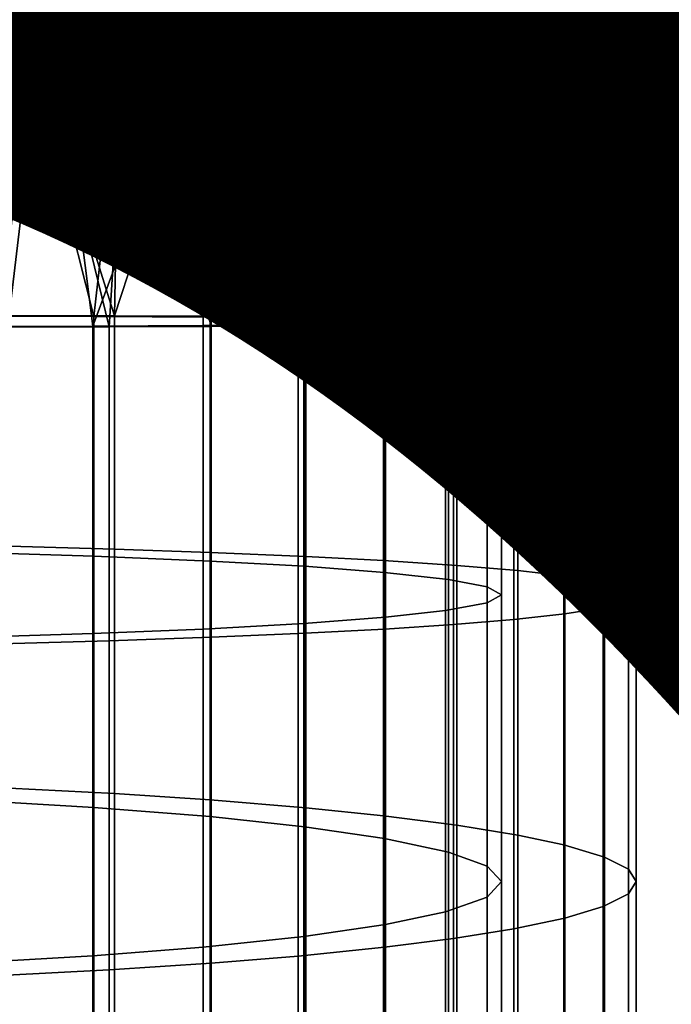
# Model space of a CAD drawing. Units: metres. Extents: x -8.8 to 2.4, y 0.2 to 5.1.
# Drawn here: x -1.5 to -1.4, y 1.7 to 1.7 of the extents above; entities that cross this region are included whole.
import ezdxf

# ---------------------------------------------------------------- set-up
doc = ezdxf.new("R2010")
doc.units = ezdxf.units.M
doc.linetypes.add('AUSGEZOGEN', pattern=[0])
doc.layers.add('Text Allgemein', color=7, linetype='AUSGEZOGEN', lineweight=25)
doc.layers.add('Vorh. Geländer', color=254, linetype='AUSGEZOGEN', lineweight=13)
doc.styles.add('ARIAL', font='ARIAL.TTF')

msp = doc.modelspace()

# ---------------------------------------------------------------- linework, layer by layer
at = {"layer": 'Vorh. Geländer', "color": 9, "linetype": 'AUSGEZOGEN', "lineweight": 25, "transparency": 33554687}
for points in [[(-1.45845, 1.811823, 1.443824), (-1.451052, 1.715106, 1.448028), (-1.455135, 1.811823, 1.44525)], [(-1.451052, 1.715106, 1.448028), (-1.45845, 1.811823, 1.443824), (-1.456721, 1.715038, 1.444489)], [(-1.455135, 1.811823, 1.44525), (-1.451052, 1.715106, 1.448028), (-1.452312, 1.811823, 1.447026)], [(-1.454353, 1.811823, 1.442281), (-1.451948, 1.811823, 1.443638), (-1.448995, 1.715064, 1.44584)], [(-1.448995, 1.715064, 1.44584), (-1.454265, 1.714997, 1.442324), (-1.454353, 1.811823, 1.442281)], [(-1.453173, 1.71578, 1.483673), (-1.447596, 1.811823, 1.478351), (-1.449777, 1.715729, 1.480886)], [(-1.452312, 1.811823, 1.447026), (-1.446757, 1.715201, 1.45296), (-1.449854, 1.811823, 1.449131)], [(-1.446757, 1.715201, 1.45296), (-1.452312, 1.811823, 1.447026), (-1.451052, 1.715106, 1.448028)], [(-1.451948, 1.811823, 1.443638), (-1.449673, 1.811823, 1.445274), (-1.448995, 1.715064, 1.44584)], [(-1.449854, 1.811823, 1.449131), (-1.446757, 1.715201, 1.45296), (-1.447613, 1.811823, 1.451718)], [(-1.449777, 1.715729, 1.480886), (-1.444394, 1.811823, 1.472214), (-1.446989, 1.715667, 1.477488)], [(-1.444394, 1.811823, 1.472214), (-1.449777, 1.715729, 1.480886), (-1.44582, 1.811823, 1.475528)], [(-1.44582, 1.811823, 1.475528), (-1.449777, 1.715729, 1.480886), (-1.447596, 1.811823, 1.478351)], [(-1.449673, 1.811823, 1.445274), (-1.447743, 1.811823, 1.447), (-1.445575, 1.715133, 1.449442)], [(-1.445575, 1.715133, 1.449442), (-1.448995, 1.715064, 1.44584), (-1.449673, 1.811823, 1.445274)], [(-1.447743, 1.811823, 1.447), (-1.445823, 1.811823, 1.449129), (-1.445575, 1.715133, 1.449442)], [(-1.447613, 1.811823, 1.451718), (-1.44411, 1.715313, 1.458784), (-1.445801, 1.811823, 1.454602)], [(-1.44411, 1.715313, 1.458784), (-1.447613, 1.811823, 1.451718), (-1.446757, 1.715201, 1.45296)], [(-1.446989, 1.715667, 1.477488), (-1.443537, 1.811823, 1.46882), (-1.444922, 1.715595, 1.473619)], [(-1.443537, 1.811823, 1.46882), (-1.446989, 1.715667, 1.477488), (-1.444394, 1.811823, 1.472214)], [(-1.445981, 1.715734, 1.481159), (-1.444496, 1.715698, 1.479156), (-1.442851, 1.811823, 1.476311)], [(-1.445823, 1.811823, 1.449129), (-1.444284, 1.811823, 1.45126), (-1.442447, 1.715233, 1.454638)], [(-1.442447, 1.715233, 1.454638), (-1.445575, 1.715133, 1.449442), (-1.445823, 1.811823, 1.449129)], [(-1.445801, 1.811823, 1.454602), (-1.44411, 1.715313, 1.458784), (-1.44446, 1.811823, 1.457689)], [(-1.444922, 1.715595, 1.473619), (-1.443217, 1.811823, 1.465047), (-1.443647, 1.715516, 1.469418)], [(-1.443217, 1.811823, 1.465047), (-1.444922, 1.715595, 1.473619), (-1.443537, 1.811823, 1.46882)], [(-1.444496, 1.715698, 1.479156), (-1.443215, 1.715658, 1.477019), (-1.441827, 1.811823, 1.473946)], [(-1.441827, 1.811823, 1.473946), (-1.442851, 1.811823, 1.476311), (-1.444496, 1.715698, 1.479156)], [(-1.44446, 1.811823, 1.457689), (-1.443217, 1.715433, 1.465047), (-1.443538, 1.811823, 1.461268)], [(-1.443217, 1.715433, 1.465047), (-1.44446, 1.811823, 1.457689), (-1.44411, 1.715313, 1.458784)], [(-1.444284, 1.811823, 1.45126), (-1.44294, 1.811823, 1.453604), (-1.442447, 1.715233, 1.454638)], [(-1.443647, 1.715516, 1.469418), (-1.443538, 1.811823, 1.461268), (-1.443217, 1.715433, 1.465047)], [(-1.443538, 1.811823, 1.461268), (-1.443647, 1.715516, 1.469418), (-1.443217, 1.811823, 1.465047)], [(-1.443215, 1.715658, 1.477019), (-1.44215, 1.715617, 1.474767), (-1.440923, 1.811823, 1.470993)], [(-1.440923, 1.811823, 1.470993), (-1.441827, 1.811823, 1.473946), (-1.443215, 1.715658, 1.477019)], [(-1.44294, 1.811823, 1.453604), (-1.44181, 1.811823, 1.456193), (-1.440907, 1.71532, 1.459166)], [(-1.440907, 1.71532, 1.459166), (-1.442447, 1.715233, 1.454638), (-1.44294, 1.811823, 1.453604)], [(-1.44215, 1.715617, 1.474767), (-1.441311, 1.715573, 1.472421), (-1.440393, 1.811823, 1.468032)], [(-1.440393, 1.811823, 1.468032), (-1.440923, 1.811823, 1.470993), (-1.44215, 1.715617, 1.474767)], [(-1.44181, 1.811823, 1.456193), (-1.440951, 1.811823, 1.458982), (-1.440907, 1.71532, 1.459166)], [(-1.441311, 1.715573, 1.472421), (-1.440705, 1.715527, 1.470004), (-1.440217, 1.811823, 1.465047)], [(-1.440217, 1.811823, 1.465047), (-1.440393, 1.811823, 1.468032), (-1.441311, 1.715573, 1.472421)], [(-1.440951, 1.811823, 1.458982), (-1.44039, 1.811823, 1.462083), (-1.440217, 1.715433, 1.465047)], [(-1.440217, 1.715433, 1.465047), (-1.440907, 1.71532, 1.459166), (-1.440951, 1.811823, 1.458982)], [(-1.440705, 1.715527, 1.470004), (-1.440339, 1.715481, 1.467537), (-1.44039, 1.811823, 1.462083)], [(-1.44039, 1.811823, 1.462083), (-1.440217, 1.811823, 1.465047), (-1.440705, 1.715527, 1.470004)], [(-1.440339, 1.715481, 1.467537), (-1.440217, 1.715433, 1.465047), (-1.44039, 1.811823, 1.462083)], [(-1.453173, 1.71578, 1.483673), (-1.455135, 1.708912, 1.484947), (-1.457041, 1.715817, 1.48574)], [(-1.453642, 1.715848, 1.487447), (-1.455893, 1.715867, 1.488512), (-1.454353, 1.708895, 1.487917)], [(-1.455135, 1.708912, 1.484947), (-1.453173, 1.71578, 1.483673), (-1.452312, 1.708922, 1.483172)], [(-1.454353, 1.708895, 1.487917), (-1.451948, 1.708903, 1.486559), (-1.453642, 1.715848, 1.487447)], [(-1.451507, 1.715825, 1.486167), (-1.453642, 1.715848, 1.487447), (-1.451948, 1.708903, 1.486559)], [(-1.449777, 1.715729, 1.480886), (-1.452312, 1.708922, 1.483172), (-1.453173, 1.71578, 1.483673)], [(-1.452312, 1.708922, 1.483172), (-1.449777, 1.715729, 1.480886), (-1.449854, 1.708934, 1.481067)], [(-1.451948, 1.708903, 1.486559), (-1.449673, 1.708912, 1.484924), (-1.451507, 1.715825, 1.486167)], [(-1.449504, 1.715798, 1.484682), (-1.451507, 1.715825, 1.486167), (-1.449673, 1.708912, 1.484924)], [(-1.449854, 1.708934, 1.481067), (-1.449777, 1.715729, 1.480886), (-1.447613, 1.708949, 1.478479)], [(-1.446989, 1.715667, 1.477488), (-1.447613, 1.708949, 1.478479), (-1.449777, 1.715729, 1.480886)], [(-1.449673, 1.708912, 1.484924), (-1.447743, 1.708922, 1.483198), (-1.449504, 1.715798, 1.484682)], [(-1.447656, 1.715768, 1.483007), (-1.449504, 1.715798, 1.484682), (-1.447743, 1.708922, 1.483198)], [(-1.445981, 1.715734, 1.481159), (-1.447656, 1.715768, 1.483007), (-1.447743, 1.708922, 1.483198), (-1.445823, 1.708934, 1.481068)], [(-1.444496, 1.715698, 1.479156), (-1.445981, 1.715734, 1.481159), (-1.445823, 1.708934, 1.481068)], [(-1.447613, 1.708949, 1.478479), (-1.446989, 1.715667, 1.477488), (-1.445801, 1.708966, 1.475595)], [(-1.444922, 1.715595, 1.473619), (-1.445801, 1.708966, 1.475595), (-1.446989, 1.715667, 1.477488)], [(-1.445823, 1.708934, 1.481068), (-1.444284, 1.708947, 1.478938), (-1.444496, 1.715698, 1.479156)], [(-1.445801, 1.708966, 1.475595), (-1.444922, 1.715595, 1.473619), (-1.44446, 1.708984, 1.472509)], [(-1.443647, 1.715516, 1.469418), (-1.44446, 1.708984, 1.472509), (-1.444922, 1.715595, 1.473619)], [(-1.443215, 1.715658, 1.477019), (-1.444496, 1.715698, 1.479156), (-1.444284, 1.708947, 1.478938)], [(-1.44446, 1.708984, 1.472509), (-1.443647, 1.715516, 1.469418), (-1.443538, 1.709005, 1.46893)], [(-1.444284, 1.708947, 1.478938), (-1.44294, 1.70896, 1.476594), (-1.443215, 1.715658, 1.477019)], [(-1.443217, 1.715433, 1.465047), (-1.443538, 1.709005, 1.46893), (-1.443647, 1.715516, 1.469418)], [(-1.44215, 1.715617, 1.474767), (-1.443215, 1.715658, 1.477019), (-1.44294, 1.70896, 1.476594)], [(-1.44294, 1.70896, 1.476594), (-1.44181, 1.708975, 1.474005), (-1.44215, 1.715617, 1.474767)], [(-1.441311, 1.715573, 1.472421), (-1.44215, 1.715617, 1.474767), (-1.44181, 1.708975, 1.474005)], [(-1.44181, 1.708975, 1.474005), (-1.440951, 1.708991, 1.471216), (-1.441311, 1.715573, 1.472421)], [(-1.440705, 1.715527, 1.470004), (-1.441311, 1.715573, 1.472421), (-1.440951, 1.708991, 1.471216)], [(-1.440339, 1.715481, 1.467537), (-1.440705, 1.715527, 1.470004), (-1.44039, 1.709009, 1.468115)], [(-1.44411, 1.715313, 1.458784), (-1.446757, 1.715201, 1.45296), (-1.445686, 1.715237, 1.454824), (-1.444801, 1.715274, 1.456771)], [(-1.444801, 1.715274, 1.456771), (-1.444474, 1.715149, 1.457654), (-1.44411, 1.715313, 1.458784)], [(-1.443778, 1.715242, 1.460066), (-1.44411, 1.715313, 1.458784), (-1.444474, 1.715149, 1.457654)], [(-1.443217, 1.715433, 1.465047), (-1.44411, 1.715313, 1.458784), (-1.443615, 1.715352, 1.460845), (-1.443316, 1.715393, 1.462938)], [(-1.44411, 1.715313, 1.458784), (-1.443778, 1.715242, 1.460066), (-1.443615, 1.715352, 1.460845)], [(-1.443358, 1.715337, 1.462541), (-1.443615, 1.715352, 1.460845), (-1.443778, 1.715242, 1.460066)], [(-1.443778, 1.715242, 1.460066), (-1.443537, 1.709048, 1.461378), (-1.443358, 1.715337, 1.462541)], [(-1.443615, 1.715352, 1.460845), (-1.443358, 1.715337, 1.462541), (-1.443316, 1.715393, 1.462938)], [(-1.443538, 1.709005, 1.46893), (-1.443217, 1.715433, 1.465047), (-1.443217, 1.709027, 1.465151)], [(-1.443217, 1.709027, 1.465151), (-1.443358, 1.715337, 1.462541), (-1.443537, 1.709048, 1.461378)], [(-1.443217, 1.715433, 1.465047), (-1.443316, 1.715393, 1.462938), (-1.443358, 1.715337, 1.462541)], [(-1.443358, 1.715337, 1.462541), (-1.443217, 1.709027, 1.465151), (-1.443217, 1.715433, 1.465047)], [(-1.441593, 1.715116, 1.456805), (-1.442356, 1.715041, 1.454851), (-1.441568, 1.715276, 1.456872)], [(-1.44198, 1.715254, 1.455747), (-1.441568, 1.715276, 1.456872), (-1.442356, 1.715041, 1.454851)], [(-1.440994, 1.715194, 1.458816), (-1.441593, 1.715116, 1.456805), (-1.44121, 1.715298, 1.458013)], [(-1.441568, 1.715276, 1.456872), (-1.44121, 1.715298, 1.458013), (-1.441593, 1.715116, 1.456805)], [(-1.44121, 1.715298, 1.458013), (-1.440907, 1.71532, 1.459166), (-1.440994, 1.715194, 1.458816)], [(-1.440563, 1.715273, 1.460869), (-1.440994, 1.715194, 1.458816), (-1.440659, 1.715342, 1.460329)], [(-1.440907, 1.71532, 1.459166), (-1.440659, 1.715342, 1.460329), (-1.440994, 1.715194, 1.458816)], [(-1.440659, 1.715342, 1.460329), (-1.440466, 1.715365, 1.461501), (-1.440563, 1.715273, 1.460869)], [(-1.440303, 1.715352, 1.462951), (-1.440563, 1.715273, 1.460869), (-1.440327, 1.715388, 1.46268)], [(-1.440466, 1.715365, 1.461501), (-1.440327, 1.715388, 1.46268), (-1.440563, 1.715273, 1.460869)], [(-1.440563, 1.715273, 1.460869), (-1.440303, 1.715352, 1.462951), (-1.440393, 1.709044, 1.462166)], [(-1.440217, 1.709027, 1.465151), (-1.440393, 1.709044, 1.462166), (-1.440303, 1.715352, 1.462951)], [(-1.440217, 1.715433, 1.465047), (-1.440339, 1.715481, 1.467537), (-1.440217, 1.709027, 1.465151)], [(-1.440327, 1.715388, 1.46268), (-1.440244, 1.71541, 1.463862), (-1.440303, 1.715352, 1.462951)], [(-1.440217, 1.715433, 1.465047), (-1.440303, 1.715352, 1.462951), (-1.440244, 1.71541, 1.463862)], [(-1.440303, 1.715352, 1.462951), (-1.440217, 1.715433, 1.465047), (-1.440217, 1.709027, 1.465151)], [(-1.451052, 1.715106, 1.448028), (-1.456721, 1.715038, 1.444489), (-1.454703, 1.715057, 1.445485), (-1.452802, 1.71508, 1.446674)], [(-1.453699, 1.714705, 1.446094), (-1.454703, 1.715057, 1.445485), (-1.455898, 1.714658, 1.44488)], [(-1.454703, 1.715057, 1.445485), (-1.453699, 1.714705, 1.446094), (-1.452802, 1.71508, 1.446674)], [(-1.45165, 1.714761, 1.447547), (-1.451052, 1.715106, 1.448028), (-1.453699, 1.714705, 1.446094)], [(-1.452802, 1.71508, 1.446674), (-1.453699, 1.714705, 1.446094), (-1.451052, 1.715106, 1.448028)], [(-1.449777, 1.714825, 1.449219), (-1.449444, 1.715135, 1.449548), (-1.45165, 1.714761, 1.447547)], [(-1.451052, 1.715106, 1.448028), (-1.45165, 1.714761, 1.447547), (-1.449444, 1.715135, 1.449548)], [(-1.446757, 1.715201, 1.45296), (-1.451052, 1.715106, 1.448028), (-1.449444, 1.715135, 1.449548), (-1.448012, 1.715167, 1.451196)], [(-1.448414, 1.714716, 1.446373), (-1.450016, 1.714663, 1.445017), (-1.448069, 1.71508, 1.446683)], [(-1.448995, 1.715064, 1.44584), (-1.448069, 1.71508, 1.446683), (-1.450016, 1.714663, 1.445017)], [(-1.449967, 1.715049, 1.445041), (-1.448995, 1.715064, 1.44584), (-1.450016, 1.714663, 1.445017)], [(-1.448104, 1.714897, 1.451091), (-1.448012, 1.715167, 1.451196), (-1.449777, 1.714825, 1.449219)], [(-1.449444, 1.715135, 1.449548), (-1.449777, 1.714825, 1.449219), (-1.448012, 1.715167, 1.451196)], [(-1.446929, 1.714773, 1.447856), (-1.448414, 1.714716, 1.446373), (-1.446356, 1.715115, 1.448488)], [(-1.447187, 1.715097, 1.447568), (-1.446356, 1.715115, 1.448488), (-1.448414, 1.714716, 1.446373)], [(-1.448069, 1.71508, 1.446683), (-1.447187, 1.715097, 1.447568), (-1.448414, 1.714716, 1.446373)], [(-1.44665, 1.714975, 1.453138), (-1.446757, 1.715201, 1.45296), (-1.448012, 1.715167, 1.451196), (-1.448104, 1.714897, 1.451091)], [(-1.445572, 1.714834, 1.449457), (-1.446929, 1.714773, 1.447856), (-1.445575, 1.715133, 1.449442)], [(-1.446356, 1.715115, 1.448488), (-1.445575, 1.715133, 1.449442), (-1.446929, 1.714773, 1.447856)], [(-1.446757, 1.715201, 1.45296), (-1.44665, 1.714975, 1.453138), (-1.445686, 1.715237, 1.454824)], [(-1.445435, 1.71506, 1.455335), (-1.445686, 1.715237, 1.454824), (-1.44665, 1.714975, 1.453138)], [(-1.44665, 1.714975, 1.453138), (-1.44582, 1.709087, 1.45467), (-1.445435, 1.71506, 1.455335)], [(-1.444394, 1.709068, 1.457984), (-1.445435, 1.71506, 1.455335), (-1.44582, 1.709087, 1.45467)], [(-1.445686, 1.715237, 1.454824), (-1.445435, 1.71506, 1.455335), (-1.444801, 1.715274, 1.456771)], [(-1.445575, 1.715133, 1.449442), (-1.444846, 1.715152, 1.450427), (-1.445572, 1.714834, 1.449457)], [(-1.444353, 1.7149, 1.451164), (-1.445572, 1.714834, 1.449457), (-1.444846, 1.715152, 1.450427)], [(-1.444474, 1.715149, 1.457654), (-1.444801, 1.715274, 1.456771), (-1.445435, 1.71506, 1.455335)], [(-1.445435, 1.71506, 1.455335), (-1.444394, 1.709068, 1.457984), (-1.444474, 1.715149, 1.457654)], [(-1.444846, 1.715152, 1.450427), (-1.444167, 1.715172, 1.451442), (-1.444353, 1.7149, 1.451164)], [(-1.444474, 1.715149, 1.457654), (-1.444394, 1.709068, 1.457984), (-1.443778, 1.715242, 1.460066)], [(-1.443537, 1.709048, 1.461378), (-1.443778, 1.715242, 1.460066), (-1.444394, 1.709068, 1.457984)], [(-1.443278, 1.714969, 1.452967), (-1.444353, 1.7149, 1.451164), (-1.442968, 1.715212, 1.453549)], [(-1.443541, 1.715192, 1.452483), (-1.442968, 1.715212, 1.453549), (-1.444353, 1.7149, 1.451164)], [(-1.444167, 1.715172, 1.451442), (-1.443541, 1.715192, 1.452483), (-1.444353, 1.7149, 1.451164)], [(-1.442356, 1.715041, 1.454851), (-1.443278, 1.714969, 1.452967), (-1.442447, 1.715233, 1.454638)], [(-1.442968, 1.715212, 1.453549), (-1.442447, 1.715233, 1.454638), (-1.443278, 1.714969, 1.452967)], [(-1.442447, 1.715233, 1.454638), (-1.44198, 1.715254, 1.455747), (-1.442356, 1.715041, 1.454851)], [(-1.442356, 1.715041, 1.454851), (-1.441593, 1.715116, 1.456805), (-1.441827, 1.709078, 1.456253)], [(-1.440923, 1.709061, 1.459205), (-1.441827, 1.709078, 1.456253), (-1.441593, 1.715116, 1.456805)], [(-1.441593, 1.715116, 1.456805), (-1.440994, 1.715194, 1.458816), (-1.440923, 1.709061, 1.459205)], [(-1.440994, 1.715194, 1.458816), (-1.440563, 1.715273, 1.460869), (-1.440923, 1.709061, 1.459205)], [(-1.440393, 1.709044, 1.462166), (-1.440923, 1.709061, 1.459205), (-1.440563, 1.715273, 1.460869)], [(-1.453528, 1.714575, 1.442724), (-1.455414, 1.71454, 1.441803), (-1.453132, 1.715008, 1.442927)], [(-1.454265, 1.714997, 1.442324), (-1.453132, 1.715008, 1.442927), (-1.455414, 1.71454, 1.441803)], [(-1.451724, 1.714617, 1.443798), (-1.453528, 1.714575, 1.442724), (-1.450981, 1.715034, 1.444287)], [(-1.452036, 1.715021, 1.443582), (-1.450981, 1.715034, 1.444287), (-1.453528, 1.714575, 1.442724)], [(-1.453132, 1.715008, 1.442927), (-1.452036, 1.715021, 1.443582), (-1.453528, 1.714575, 1.442724)], [(-1.450016, 1.714663, 1.445017), (-1.451724, 1.714617, 1.443798), (-1.449967, 1.715049, 1.445041)], [(-1.450981, 1.715034, 1.444287), (-1.449967, 1.715049, 1.445041), (-1.451724, 1.714617, 1.443798)], [(-1.449777, 1.714825, 1.449219), (-1.449701, 1.709118, 1.449389), (-1.448104, 1.714897, 1.451091)], [(-1.447596, 1.709104, 1.451847), (-1.448104, 1.714897, 1.451091), (-1.449701, 1.709118, 1.449389)], [(-1.448104, 1.714897, 1.451091), (-1.447596, 1.709104, 1.451847), (-1.44665, 1.714975, 1.453138)], [(-1.44582, 1.709087, 1.45467), (-1.44665, 1.714975, 1.453138), (-1.447596, 1.709104, 1.451847)], [(-1.445572, 1.714834, 1.449457), (-1.444353, 1.7149, 1.451164), (-1.444208, 1.709106, 1.451483), (-1.445844, 1.709119, 1.449208)], [(-1.444353, 1.7149, 1.451164), (-1.443278, 1.714969, 1.452967), (-1.444208, 1.709106, 1.451483)], [(-1.442851, 1.709092, 1.453887), (-1.444208, 1.709106, 1.451483), (-1.443278, 1.714969, 1.452967)], [(-1.443278, 1.714969, 1.452967), (-1.442356, 1.715041, 1.454851), (-1.442851, 1.709092, 1.453887)], [(-1.441827, 1.709078, 1.456253), (-1.442851, 1.709092, 1.453887), (-1.442356, 1.715041, 1.454851)], [(-1.455898, 1.714658, 1.44488), (-1.455172, 1.709141, 1.445335), (-1.453699, 1.714705, 1.446094)], [(-1.452288, 1.709131, 1.447148), (-1.453699, 1.714705, 1.446094), (-1.455172, 1.709141, 1.445335)], [(-1.453699, 1.714705, 1.446094), (-1.452288, 1.709131, 1.447148), (-1.45165, 1.714761, 1.447547)], [(-1.449701, 1.709118, 1.449389), (-1.45165, 1.714761, 1.447547), (-1.452288, 1.709131, 1.447148)], [(-1.451724, 1.714617, 1.443798), (-1.450016, 1.714663, 1.445017), (-1.45183, 1.70915, 1.443819)], [(-1.449699, 1.709141, 1.445358), (-1.45183, 1.70915, 1.443819), (-1.450016, 1.714663, 1.445017)], [(-1.45165, 1.714761, 1.447547), (-1.449701, 1.709118, 1.449389), (-1.449777, 1.714825, 1.449219)], [(-1.450016, 1.714663, 1.445017), (-1.448414, 1.714716, 1.446373), (-1.449699, 1.709141, 1.445358)], [(-1.447569, 1.70913, 1.447278), (-1.449699, 1.709141, 1.445358), (-1.448414, 1.714716, 1.446373)], [(-1.448414, 1.714716, 1.446373), (-1.446929, 1.714773, 1.447856), (-1.447569, 1.70913, 1.447278)], [(-1.445844, 1.709119, 1.449208), (-1.447569, 1.70913, 1.447278), (-1.446929, 1.714773, 1.447856)], [(-1.446929, 1.714773, 1.447856), (-1.445572, 1.714834, 1.449457), (-1.445844, 1.709119, 1.449208)], [(-1.455414, 1.71454, 1.441803), (-1.453528, 1.714575, 1.442724), (-1.454174, 1.709158, 1.442475)], [(-1.45183, 1.70915, 1.443819), (-1.454174, 1.709158, 1.442475), (-1.453528, 1.714575, 1.442724)], [(-1.453528, 1.714575, 1.442724), (-1.451724, 1.714617, 1.443798), (-1.45183, 1.70915, 1.443819)], [(-1.454174, 1.704027, 1.442338), (-1.454174, 1.709158, 1.442475), (-1.45183, 1.70915, 1.443819), (-1.45183, 1.703963, 1.44368)], [(-1.45183, 1.703963, 1.44368), (-1.45183, 1.70915, 1.443819), (-1.449699, 1.709141, 1.445358), (-1.449699, 1.70389, 1.445217)], [(-1.455172, 1.703891, 1.445195), (-1.452288, 1.703804, 1.447006), (-1.452288, 1.709131, 1.447148), (-1.455172, 1.709141, 1.445335)], [(-1.449854, 1.702185, 1.480886), (-1.452312, 1.702085, 1.482988), (-1.452312, 1.708922, 1.483172), (-1.449854, 1.708934, 1.481067)], [(-1.452288, 1.703804, 1.447006), (-1.449701, 1.703697, 1.449244), (-1.449701, 1.709118, 1.449389), (-1.452288, 1.709131, 1.447148)], [(-1.447613, 1.702309, 1.478302), (-1.449854, 1.702185, 1.480886), (-1.449854, 1.708934, 1.481067), (-1.447613, 1.708949, 1.478479)], [(-1.449701, 1.703697, 1.449244), (-1.447596, 1.70358, 1.451699), (-1.447596, 1.709104, 1.451847), (-1.449701, 1.709118, 1.449389)], [(-1.449699, 1.70389, 1.445217), (-1.449699, 1.709141, 1.445358), (-1.447569, 1.70913, 1.447278), (-1.447569, 1.703798, 1.447135)], [(-1.445823, 1.702185, 1.480888), (-1.445823, 1.708934, 1.481068), (-1.447743, 1.708922, 1.483198), (-1.447743, 1.702084, 1.483015)], [(-1.445801, 1.702447, 1.475421), (-1.447613, 1.702309, 1.478302), (-1.447613, 1.708949, 1.478479), (-1.445801, 1.708966, 1.475595)], [(-1.447596, 1.70358, 1.451699), (-1.44582, 1.703445, 1.454519), (-1.44582, 1.709087, 1.45467), (-1.447596, 1.709104, 1.451847)], [(-1.447569, 1.703798, 1.447135), (-1.447569, 1.70913, 1.447278), (-1.445844, 1.709119, 1.449208), (-1.445844, 1.703706, 1.449063)], [(-1.445844, 1.703706, 1.449063), (-1.445844, 1.709119, 1.449208), (-1.444208, 1.709106, 1.451483), (-1.444208, 1.703597, 1.451335)], [(-1.444284, 1.702287, 1.47876), (-1.444284, 1.708947, 1.478938), (-1.445823, 1.708934, 1.481068), (-1.445823, 1.702185, 1.480888)], [(-1.44582, 1.703445, 1.454519), (-1.444394, 1.703287, 1.457829), (-1.444394, 1.709068, 1.457984), (-1.44582, 1.709087, 1.45467)], [(-1.44446, 1.702594, 1.472338), (-1.445801, 1.702447, 1.475421), (-1.445801, 1.708966, 1.475595), (-1.44446, 1.708984, 1.472509)], [(-1.443538, 1.702765, 1.468763), (-1.44446, 1.702594, 1.472338), (-1.44446, 1.708984, 1.472509), (-1.443538, 1.709005, 1.46893)], [(-1.444394, 1.703287, 1.457829), (-1.443537, 1.703125, 1.46122), (-1.443537, 1.709048, 1.461378), (-1.444394, 1.709068, 1.457984)], [(-1.44294, 1.702399, 1.476418), (-1.44294, 1.70896, 1.476594), (-1.444284, 1.708947, 1.478938), (-1.444284, 1.702287, 1.47876)], [(-1.444208, 1.703597, 1.451335), (-1.444208, 1.709106, 1.451483), (-1.442851, 1.709092, 1.453887), (-1.442851, 1.703483, 1.453737)], [(-1.443217, 1.702945, 1.464988), (-1.443538, 1.702765, 1.468763), (-1.443538, 1.709005, 1.46893), (-1.443217, 1.709027, 1.465151)], [(-1.443537, 1.703125, 1.46122), (-1.443217, 1.702945, 1.464988), (-1.443217, 1.709027, 1.465151), (-1.443537, 1.709048, 1.461378)], [(-1.44181, 1.702522, 1.473832), (-1.44181, 1.708975, 1.474005), (-1.44294, 1.70896, 1.476594), (-1.44294, 1.702399, 1.476418)], [(-1.442851, 1.703483, 1.453737), (-1.442851, 1.709092, 1.453887), (-1.441827, 1.709078, 1.456253), (-1.441827, 1.70337, 1.4561)], [(-1.441827, 1.70337, 1.4561), (-1.441827, 1.709078, 1.456253), (-1.440923, 1.709061, 1.459205), (-1.440923, 1.703229, 1.459049)], [(-1.440951, 1.702656, 1.471046), (-1.440951, 1.708991, 1.471216), (-1.44181, 1.708975, 1.474005), (-1.44181, 1.702522, 1.473832)], [(-1.440923, 1.703229, 1.459049), (-1.440923, 1.709061, 1.459205), (-1.440393, 1.709044, 1.462166), (-1.440393, 1.703088, 1.462006)], [(-1.440393, 1.703088, 1.462006), (-1.440393, 1.709044, 1.462166), (-1.440217, 1.709027, 1.465151), (-1.440217, 1.702945, 1.464988)], [(-1.452312, 1.702085, 1.482988), (-1.455135, 1.702, 1.484762), (-1.455135, 1.708912, 1.484947), (-1.452312, 1.708922, 1.483172)], [(-1.451948, 1.701923, 1.486372), (-1.451948, 1.708903, 1.486559), (-1.454353, 1.708895, 1.487917), (-1.454353, 1.701859, 1.487728)], [(-1.449673, 1.702001, 1.484739), (-1.449673, 1.708912, 1.484924), (-1.451948, 1.708903, 1.486559), (-1.451948, 1.701923, 1.486372)], [(-1.447743, 1.702084, 1.483015), (-1.447743, 1.708922, 1.483198), (-1.449673, 1.708912, 1.484924), (-1.449673, 1.702001, 1.484739)], [(-1.454174, 1.69865, 1.441962), (-1.454174, 1.704027, 1.442338), (-1.45183, 1.703963, 1.44368), (-1.45183, 1.698526, 1.4433)], [(-1.45183, 1.698526, 1.4433), (-1.45183, 1.703963, 1.44368), (-1.449699, 1.70389, 1.445217), (-1.449699, 1.698385, 1.444832)], [(-1.455172, 1.698387, 1.44481), (-1.452288, 1.698221, 1.446615), (-1.452288, 1.703804, 1.447006), (-1.455172, 1.703891, 1.445195)], [(-1.452288, 1.698221, 1.446615), (-1.449701, 1.698016, 1.448847), (-1.449701, 1.703697, 1.449244), (-1.452288, 1.703804, 1.447006)], [(-1.449701, 1.698016, 1.448847), (-1.447596, 1.69779, 1.451294), (-1.447596, 1.70358, 1.451699), (-1.449701, 1.703697, 1.449244)], [(-1.449699, 1.698385, 1.444832), (-1.449699, 1.70389, 1.445217), (-1.447569, 1.703798, 1.447135), (-1.447569, 1.698209, 1.446745)], [(-1.447569, 1.698209, 1.446745), (-1.447569, 1.703798, 1.447135), (-1.445844, 1.703706, 1.449063), (-1.445844, 1.698032, 1.448667)], [(-1.445844, 1.698032, 1.448667), (-1.445844, 1.703706, 1.449063), (-1.444208, 1.703597, 1.451335), (-1.444208, 1.697824, 1.450932)], [(-1.447596, 1.69779, 1.451294), (-1.44582, 1.697531, 1.454105), (-1.44582, 1.703445, 1.454519), (-1.447596, 1.70358, 1.451699)], [(-1.444208, 1.697824, 1.450932), (-1.444208, 1.703597, 1.451335), (-1.442851, 1.703483, 1.453737), (-1.442851, 1.697603, 1.453326)], [(-1.442851, 1.697603, 1.453326), (-1.442851, 1.703483, 1.453737), (-1.441827, 1.70337, 1.4561), (-1.441827, 1.697386, 1.455681)], [(-1.44582, 1.697531, 1.454105), (-1.444394, 1.697228, 1.457406), (-1.444394, 1.703287, 1.457829), (-1.44582, 1.703445, 1.454519)], [(-1.444394, 1.697228, 1.457406), (-1.443537, 1.696916, 1.460786), (-1.443537, 1.703125, 1.46122), (-1.444394, 1.703287, 1.457829)], [(-1.441827, 1.697386, 1.455681), (-1.441827, 1.70337, 1.4561), (-1.440923, 1.703229, 1.459049), (-1.440923, 1.697116, 1.458621)], [(-1.443537, 1.696916, 1.460786), (-1.443217, 1.69657, 1.464543), (-1.443217, 1.702945, 1.464988), (-1.443537, 1.703125, 1.46122)], [(-1.440923, 1.697116, 1.458621), (-1.440923, 1.703229, 1.459049), (-1.440393, 1.703088, 1.462006), (-1.440393, 1.696844, 1.46157)], [(-1.440393, 1.696844, 1.46157), (-1.440393, 1.703088, 1.462006), (-1.440217, 1.702945, 1.464988), (-1.440217, 1.69657, 1.464543)], [(-1.443217, 1.69657, 1.464543), (-1.443538, 1.696224, 1.468306), (-1.443538, 1.702765, 1.468763), (-1.443217, 1.702945, 1.464988)], [(-1.44039, 1.696299, 1.467495), (-1.44039, 1.702804, 1.467949), (-1.440951, 1.702656, 1.471046), (-1.440951, 1.696014, 1.470582)], [(-1.440217, 1.69657, 1.464543), (-1.440217, 1.702945, 1.464988), (-1.44039, 1.702804, 1.467949), (-1.44039, 1.696299, 1.467495)], [(-1.44446, 1.695896, 1.47187), (-1.445801, 1.695613, 1.474943), (-1.445801, 1.702447, 1.475421), (-1.44446, 1.702594, 1.472338)], [(-1.443538, 1.696224, 1.468306), (-1.44446, 1.695896, 1.47187), (-1.44446, 1.702594, 1.472338), (-1.443538, 1.702765, 1.468763)], [(-1.440951, 1.696014, 1.470582), (-1.440951, 1.702656, 1.471046), (-1.44181, 1.702522, 1.473832), (-1.44181, 1.695759, 1.473359)], [(-1.445801, 1.695613, 1.474943), (-1.447613, 1.695348, 1.477815), (-1.447613, 1.702309, 1.478302), (-1.445801, 1.702447, 1.475421)], [(-1.44294, 1.695521, 1.475937), (-1.44294, 1.702399, 1.476418), (-1.444284, 1.702287, 1.47876), (-1.444284, 1.695306, 1.478272)], [(-1.44181, 1.695759, 1.473359), (-1.44181, 1.702522, 1.473832), (-1.44294, 1.702399, 1.476418), (-1.44294, 1.695521, 1.475937)], [(-1.449854, 1.695111, 1.480391), (-1.452312, 1.694918, 1.482488), (-1.452312, 1.702085, 1.482988), (-1.449854, 1.702185, 1.480886)], [(-1.447613, 1.695348, 1.477815), (-1.449854, 1.695111, 1.480391), (-1.449854, 1.702185, 1.480886), (-1.447613, 1.702309, 1.478302)], [(-1.445823, 1.695111, 1.480393), (-1.445823, 1.702185, 1.480888), (-1.447743, 1.702084, 1.483015), (-1.447743, 1.694916, 1.482514)], [(-1.444284, 1.695306, 1.478272), (-1.444284, 1.702287, 1.47876), (-1.445823, 1.702185, 1.480888), (-1.445823, 1.695111, 1.480393)], [(-1.452312, 1.694918, 1.482488), (-1.455135, 1.694755, 1.484256), (-1.455135, 1.702, 1.484762), (-1.452312, 1.702085, 1.482988)], [(-1.451948, 1.694607, 1.485861), (-1.451948, 1.701923, 1.486372), (-1.454353, 1.701859, 1.487728), (-1.454353, 1.694483, 1.487213)], [(-1.449673, 1.694757, 1.484233), (-1.449673, 1.702001, 1.484739), (-1.451948, 1.701923, 1.486372), (-1.451948, 1.694607, 1.485861)], [(-1.447743, 1.694916, 1.482514), (-1.447743, 1.702084, 1.483015), (-1.449673, 1.702001, 1.484739), (-1.449673, 1.694757, 1.484233)], [(-1.454174, 1.693069, 1.441318), (-1.454174, 1.69865, 1.441962), (-1.45183, 1.698526, 1.4433), (-1.45183, 1.692884, 1.44265)], [(-1.45183, 1.692884, 1.44265), (-1.45183, 1.698526, 1.4433), (-1.449699, 1.698385, 1.444832), (-1.449699, 1.692673, 1.444174)], [(-1.455172, 1.692676, 1.444152), (-1.452288, 1.692427, 1.445948), (-1.452288, 1.698221, 1.446615), (-1.455172, 1.698387, 1.44481)], [(-1.452288, 1.692427, 1.445948), (-1.449701, 1.69212, 1.448167), (-1.449701, 1.698016, 1.448847), (-1.452288, 1.698221, 1.446615)], [(-1.449699, 1.692673, 1.444174), (-1.449699, 1.698385, 1.444832), (-1.447569, 1.698209, 1.446745), (-1.447569, 1.692409, 1.446076)], [(-1.447569, 1.692409, 1.446076), (-1.447569, 1.698209, 1.446745), (-1.445844, 1.698032, 1.448667), (-1.445844, 1.692144, 1.447988)], [(-1.449701, 1.69212, 1.448167), (-1.447596, 1.691782, 1.450601), (-1.447596, 1.69779, 1.451294), (-1.449701, 1.698016, 1.448847)], [(-1.445844, 1.692144, 1.447988), (-1.445844, 1.698032, 1.448667), (-1.444208, 1.697824, 1.450932), (-1.444208, 1.691832, 1.450241)], [(-1.447596, 1.691782, 1.450601), (-1.44582, 1.691394, 1.453398), (-1.44582, 1.697531, 1.454105), (-1.447596, 1.69779, 1.451294)], [(-1.444208, 1.691832, 1.450241), (-1.444208, 1.697824, 1.450932), (-1.442851, 1.697603, 1.453326), (-1.442851, 1.691502, 1.452623)], [(-1.442851, 1.691502, 1.452623), (-1.442851, 1.697603, 1.453326), (-1.441827, 1.697386, 1.455681), (-1.441827, 1.691177, 1.454966)], [(-1.44582, 1.691394, 1.453398), (-1.444394, 1.690939, 1.456681), (-1.444394, 1.697228, 1.457406), (-1.44582, 1.697531, 1.454105)], [(-1.441827, 1.691177, 1.454966), (-1.441827, 1.697386, 1.455681), (-1.440923, 1.697116, 1.458621), (-1.440923, 1.690772, 1.45789)], [(-1.444394, 1.690939, 1.456681), (-1.443537, 1.690473, 1.460043), (-1.443537, 1.696916, 1.460786), (-1.444394, 1.697228, 1.457406)], [(-1.440923, 1.690772, 1.45789), (-1.440923, 1.697116, 1.458621), (-1.440393, 1.696844, 1.46157), (-1.440393, 1.690365, 1.460823)], [(-1.443537, 1.690473, 1.460043), (-1.443217, 1.689955, 1.46378), (-1.443217, 1.69657, 1.464543), (-1.443537, 1.696916, 1.460786)], [(-1.440393, 1.690365, 1.460823), (-1.440393, 1.696844, 1.46157), (-1.440217, 1.69657, 1.464543), (-1.440217, 1.689955, 1.46378)], [(-1.443217, 1.689955, 1.46378), (-1.443538, 1.689436, 1.467523), (-1.443538, 1.696224, 1.468306), (-1.443217, 1.69657, 1.464543)], [(-1.440217, 1.689955, 1.46378), (-1.440217, 1.69657, 1.464543), (-1.44039, 1.696299, 1.467495), (-1.44039, 1.689548, 1.466716)], [(-1.44039, 1.689548, 1.466716), (-1.44039, 1.696299, 1.467495), (-1.440951, 1.696014, 1.470582), (-1.440951, 1.689122, 1.469788)], [(-1.443538, 1.689436, 1.467523), (-1.44446, 1.688945, 1.471068), (-1.44446, 1.695896, 1.47187), (-1.443538, 1.696224, 1.468306)], [(-1.440951, 1.689122, 1.469788), (-1.440951, 1.696014, 1.470582), (-1.44181, 1.695759, 1.473359), (-1.44181, 1.688739, 1.47255)], [(-1.44446, 1.688945, 1.471068), (-1.445801, 1.688521, 1.474125), (-1.445801, 1.695613, 1.474943), (-1.44446, 1.695896, 1.47187)], [(-1.445801, 1.688521, 1.474125), (-1.447613, 1.688125, 1.476982), (-1.447613, 1.695348, 1.477815), (-1.445801, 1.695613, 1.474943)], [(-1.44181, 1.688739, 1.47255), (-1.44181, 1.695759, 1.473359), (-1.44294, 1.695521, 1.475937), (-1.44294, 1.688384, 1.475114)], [(-1.44294, 1.688384, 1.475114), (-1.44294, 1.695521, 1.475937), (-1.444284, 1.695306, 1.478272), (-1.444284, 1.688062, 1.477436)], [(-1.447613, 1.688125, 1.476982), (-1.449854, 1.68777, 1.479545), (-1.449854, 1.695111, 1.480391), (-1.447613, 1.695348, 1.477815)], [(-1.444284, 1.688062, 1.477436), (-1.444284, 1.695306, 1.478272), (-1.445823, 1.695111, 1.480393), (-1.445823, 1.687769, 1.479547)], [(-1.452312, 1.687481, 1.48163), (-1.455135, 1.687237, 1.483389), (-1.455135, 1.694755, 1.484256), (-1.452312, 1.694918, 1.482488)], [(-1.449854, 1.68777, 1.479545), (-1.452312, 1.687481, 1.48163), (-1.452312, 1.694918, 1.482488), (-1.449854, 1.695111, 1.480391)], [(-1.445823, 1.687769, 1.479547), (-1.445823, 1.695111, 1.480393), (-1.447743, 1.694916, 1.482514), (-1.447743, 1.687477, 1.481656)], [(-1.449673, 1.68724, 1.483366), (-1.449673, 1.694757, 1.484233), (-1.451948, 1.694607, 1.485861), (-1.451948, 1.687015, 1.484986)], [(-1.447743, 1.687477, 1.481656), (-1.447743, 1.694916, 1.482514), (-1.449673, 1.694757, 1.484233), (-1.449673, 1.68724, 1.483366)], [(-1.451948, 1.687015, 1.484986), (-1.451948, 1.694607, 1.485861), (-1.454353, 1.694483, 1.487213), (-1.454353, 1.686829, 1.48633)]]:
    msp.add_3dface(points, dxfattribs=at)
for points, invisible_edges in [([(-1.440951, 1.708991, 1.471216), (-1.440951, 1.702656, 1.471046), (-1.440705, 1.715527, 1.470004)], 2), ([(-1.44039, 1.709009, 1.468115), (-1.440705, 1.715527, 1.470004), (-1.440951, 1.702656, 1.471046)], 14), ([(-1.442447, 1.715233, 1.454638), (-1.440907, 1.71532, 1.459166), (-1.44121, 1.715298, 1.458013)], 12), ([(-1.44121, 1.715298, 1.458013), (-1.441568, 1.715276, 1.456872), (-1.442447, 1.715233, 1.454638)], 14), ([(-1.44198, 1.715254, 1.455747), (-1.442447, 1.715233, 1.454638), (-1.441568, 1.715276, 1.456872)], 2), ([(-1.440217, 1.715433, 1.465047), (-1.440907, 1.71532, 1.459166), (-1.440659, 1.715342, 1.460329)], 12), ([(-1.440659, 1.715342, 1.460329), (-1.440244, 1.71541, 1.463862), (-1.440217, 1.715433, 1.465047)], 13), ([(-1.440327, 1.715388, 1.46268), (-1.440244, 1.71541, 1.463862), (-1.440659, 1.715342, 1.460329)], 14), ([(-1.440466, 1.715365, 1.461501), (-1.440327, 1.715388, 1.46268), (-1.440659, 1.715342, 1.460329)], 2), ([(-1.44039, 1.709009, 1.468115), (-1.44039, 1.702804, 1.467949), (-1.440339, 1.715481, 1.467537)], 2), ([(-1.440217, 1.709027, 1.465151), (-1.440339, 1.715481, 1.467537), (-1.44039, 1.702804, 1.467949)], 14), ([(-1.454265, 1.714997, 1.442324), (-1.448995, 1.715064, 1.44584), (-1.452036, 1.715021, 1.443582)], 14), ([(-1.452036, 1.715021, 1.443582), (-1.448995, 1.715064, 1.44584), (-1.449967, 1.715049, 1.445041)], 13), ([(-1.448995, 1.715064, 1.44584), (-1.445575, 1.715133, 1.449442), (-1.446356, 1.715115, 1.448488)], 12), ([(-1.446356, 1.715115, 1.448488), (-1.447187, 1.715097, 1.447568), (-1.448995, 1.715064, 1.44584)], 14), ([(-1.448069, 1.71508, 1.446683), (-1.448995, 1.715064, 1.44584), (-1.447187, 1.715097, 1.447568)], 2), ([(-1.445575, 1.715133, 1.449442), (-1.442447, 1.715233, 1.454638), (-1.444167, 1.715172, 1.451442)], 14), ([(-1.444846, 1.715152, 1.450427), (-1.445575, 1.715133, 1.449442), (-1.444167, 1.715172, 1.451442)], 2), ([(-1.444167, 1.715172, 1.451442), (-1.442447, 1.715233, 1.454638), (-1.442968, 1.715212, 1.453549)], 13), ([(-1.442968, 1.715212, 1.453549), (-1.443541, 1.715192, 1.452483), (-1.444167, 1.715172, 1.451442)], 12), ([(-1.453132, 1.715008, 1.442927), (-1.454265, 1.714997, 1.442324), (-1.452036, 1.715021, 1.443582)], 2), ([(-1.449967, 1.715049, 1.445041), (-1.450981, 1.715034, 1.444287), (-1.452036, 1.715021, 1.443582)], 12), ([(-1.440951, 1.702656, 1.471046), (-1.44039, 1.702804, 1.467949), (-1.44039, 1.709009, 1.468115)], 12), ([(-1.44039, 1.702804, 1.467949), (-1.440217, 1.702945, 1.464988), (-1.440217, 1.709027, 1.465151)], 12)]:
    msp.add_3dface(points, dxfattribs=dict(at, invisible_edges=invisible_edges))

# ---------------------------------------------------------------- texts
at = {"layer": 'Text Allgemein', "color": 7, "linetype": 'AUSGEZOGEN', "lineweight": 25, "transparency": 33554687, "insert": (-2.270783, 1.730598), "char_height": 0.18, "width": 1.80264137, "attachment_point": 1, "line_spacing_factor": 1.024096, "style": 'ARIAL'}
msp.add_mtext('\\A1;{\\fArial|i0|b0;\\H0.180000;\\W0.833333;\\C7;TURM FCS2,2/2,0}\\P{\\fArial|i0|b0;\\H0.180000;\\W0.833333;\\C1;XXXXX}\\P', dxfattribs=at)

doc.saveas('drawing.dxf')
